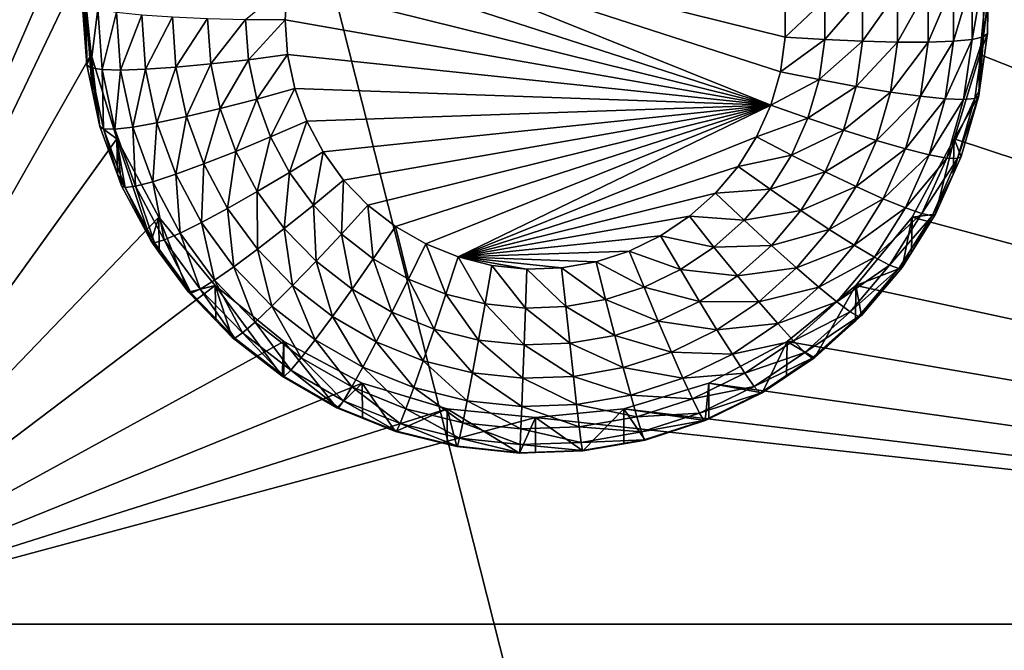
# Model space of a CAD drawing. Extents: x -28 to 28, y -227 to 30.
# Drawn here: x 8 to 12, y -198 to -196 of the extents above; entities that cross this region are included whole.
import ezdxf

# ---------------------------------------------------------------- set-up
doc = ezdxf.new("R2010")
doc.units = 0
doc.layers.add('L1', color=7, linetype='CONTINUOUS')
doc.layers.add('L3', color=7, linetype='CONTINUOUS')

msp = doc.modelspace()

# ---------------------------------------------------------------- linework, layer by layer
at = {"layer": 'L1', "color": 7}
for points in [[(17.45052, -89.59975, 331.3269), (-17.45052, -89.59975, 331.3269), (17.16824, -226.3816, 341.9844)], [(17.16824, -226.3816, 341.9844), (-17.45052, -89.59975, 331.3269), (-17.16824, -226.3816, 341.9844)], [(17.73879, -90.57198, 318.849), (-17.4299, -223.8664, 330.5107), (-17.73879, -90.57198, 318.849)], [(17.4299, -223.8664, 330.5107), (-17.4299, -223.8664, 330.5107), (17.73879, -90.57198, 318.849)]]:
    msp.add_3dface(points, dxfattribs=at)
at = {"layer": 'L3', "color": 250}
for points in [[(-16.15, -176.477, 327.8604), (-12.25, -222.2024, 331.8608), (12.25, -172.5919, 327.5205)], [(-12.25, -222.2024, 331.8608), (12.25, -222.2024, 331.8608), (12.25, -172.5919, 327.5205)], [(7.5, -193.2442, 327.8216), (8.553342, -195.0994, 327.9839), (7.5, -197.5279, 328.1963)], [(16.15, -197.5279, 328.1963), (11.475, -195.386, 328.009), (16.15, -193.2442, 327.8216)], [(7.5, -197.5279, 328.1963), (8.553342, -195.0994, 327.9839), (8.525, -195.386, 328.009)], [(10.76585, -195.838, 326.0409), (9.216572, -195.3366, 325.997), (9.25546, -195.2301, 325.9877)], [(10.79719, -195.7292, 326.0314), (10.76585, -195.838, 326.0409), (9.25546, -195.2301, 325.9877)], [(9.25546, -195.2301, 325.9877), (10.81301, -195.5037, 326.0116), (10.81301, -195.617, 326.0216)], [(9.25546, -195.2301, 325.9877), (10.81301, -195.617, 326.0216), (10.79719, -195.7292, 326.0314)], [(10.76585, -195.838, 326.0409), (9.192931, -195.4474, 326.0067), (9.216572, -195.3366, 325.997)], [(7.5, -197.5279, 328.1963), (8.525, -195.386, 328.009), (8.553342, -195.6727, 328.034)], [(8.525, -195.386, 328.009), (8.525, -195.5028, 326.6741), (8.539354, -195.7073, 326.692)], [(8.525, -195.386, 328.009), (8.539354, -195.7073, 326.692), (8.553342, -195.6727, 328.034)], [(11.44666, -195.6727, 328.034), (11.475, -195.386, 328.009), (16.15, -197.5279, 328.1963)], [(11.44666, -195.6727, 328.034), (11.47141, -195.6053, 326.683), (11.475, -195.386, 328.009)], [(11.475, -195.386, 328.009), (11.47141, -195.6053, 326.683), (11.47141, -195.5028, 326.6741)], [(11.42129, -195.6238, 326.4311), (11.36045, -195.6296, 326.3171), (11.42129, -195.4258, 326.4138)], [(11.42129, -195.4258, 326.4138), (11.36045, -195.6296, 326.3171), (11.36045, -195.44, 326.3005)], [(11.45876, -195.6157, 326.5547), (11.42129, -195.6238, 326.4311), (11.45876, -195.4124, 326.5369)], [(11.45876, -195.4124, 326.5369), (11.42129, -195.6238, 326.4311), (11.42129, -195.4258, 326.4138)], [(11.45876, -195.4124, 326.5369), (11.47141, -195.5028, 326.6741), (11.45876, -195.6157, 326.5547)], [(9.05624, -195.5592, 326.0292), (9.192931, -195.4474, 326.0067), (9.185, -195.5604, 326.0166)], [(9.185, -195.5604, 326.0166), (9.192931, -195.4474, 326.0067), (10.76585, -195.838, 326.0409)], [(11.1788, -195.6328, 326.1346), (11.06497, -195.6302, 326.0731), (11.1788, -195.4685, 326.1202)], [(11.1788, -195.4685, 326.1202), (11.06497, -195.6302, 326.0731), (11.06497, -195.4818, 326.0601)], [(11.27857, -195.6326, 326.217), (11.1788, -195.6328, 326.1346), (11.27857, -195.4544, 326.2014)], [(11.27857, -195.4544, 326.2014), (11.1788, -195.6328, 326.1346), (11.1788, -195.4685, 326.1202)], [(11.36045, -195.6296, 326.3171), (11.27857, -195.6326, 326.217), (11.36045, -195.44, 326.3005)], [(11.36045, -195.44, 326.3005), (11.27857, -195.6326, 326.217), (11.27857, -195.4544, 326.2014)], [(10.94146, -195.6248, 326.035), (10.81301, -195.617, 326.0216), (10.94146, -195.4937, 326.0235)], [(10.94146, -195.4937, 326.0235), (10.81301, -195.617, 326.0216), (10.81301, -195.5037, 326.0116)], [(11.06497, -195.6302, 326.0731), (10.94146, -195.6248, 326.035), (11.06497, -195.4818, 326.0601)], [(11.06497, -195.4818, 326.0601), (10.94146, -195.6248, 326.035), (10.94146, -195.4937, 326.0235)], [(8.537682, -195.5141, 326.5458), (8.539354, -195.7073, 326.692), (8.525, -195.5028, 326.6741)], [(8.551913, -195.7168, 326.5635), (8.539354, -195.7073, 326.692), (8.537682, -195.5141, 326.5458)], [(8.537682, -195.5141, 326.5458), (8.575239, -195.5248, 326.4225), (8.551913, -195.7168, 326.5635)], [(8.551913, -195.7168, 326.5635), (8.575239, -195.5248, 326.4225), (8.589105, -195.7224, 326.4397)], [(8.575239, -195.5248, 326.4225), (8.63623, -195.5348, 326.3088), (8.589105, -195.7224, 326.4397)], [(11.47141, -195.5028, 326.6741), (11.47141, -195.6053, 326.683), (11.45876, -195.6157, 326.5547)], [(8.589105, -195.7224, 326.4397), (8.63623, -195.5348, 326.3088), (8.649502, -195.7239, 326.3253)], [(8.63623, -195.5348, 326.3088), (8.71831, -195.5435, 326.2092), (8.649502, -195.7239, 326.3253)], [(8.649502, -195.7239, 326.3253), (8.71831, -195.5435, 326.2092), (8.730783, -195.7212, 326.2247)], [(8.71831, -195.5435, 326.2092), (8.818324, -195.5507, 326.1274), (8.730783, -195.7212, 326.2247)], [(8.730783, -195.7212, 326.2247), (8.818324, -195.5507, 326.1274), (8.829824, -195.7145, 326.1417)], [(8.818324, -195.5507, 326.1274), (8.932429, -195.556, 326.0666), (8.829824, -195.7145, 326.1417)], [(8.829824, -195.7145, 326.1417), (8.932429, -195.556, 326.0666), (8.942818, -195.704, 326.0796)], [(8.932429, -195.556, 326.0666), (9.05624, -195.5592, 326.0292), (8.942818, -195.704, 326.0796)], [(8.942818, -195.704, 326.0796), (9.05624, -195.5592, 326.0292), (9.065425, -195.6901, 326.0407)], [(9.05624, -195.5592, 326.0292), (9.185, -195.5604, 326.0166), (9.065425, -195.6901, 326.0407)], [(9.065425, -195.6901, 326.0407), (9.185, -195.5604, 326.0166), (9.192931, -195.6733, 326.0265)], [(10.76585, -195.838, 326.0409), (9.192931, -195.6733, 326.0265), (9.185, -195.5604, 326.0166)], [(10.94146, -195.6248, 326.035), (10.79719, -195.7292, 326.0314), (10.81301, -195.617, 326.0216)], [(10.92314, -195.7547, 326.0463), (10.79719, -195.7292, 326.0314), (10.94146, -195.6248, 326.035)], [(11.06497, -195.6302, 326.0731), (10.92314, -195.7547, 326.0463), (10.94146, -195.6248, 326.035)], [(11.39363, -195.8199, 326.4483), (11.33397, -195.8172, 326.3335), (11.42129, -195.6238, 326.4311)], [(11.42129, -195.6238, 326.4311), (11.33397, -195.8172, 326.3335), (11.36045, -195.6296, 326.3171)], [(11.43036, -195.8169, 326.5723), (11.39363, -195.8199, 326.4483), (11.45876, -195.6157, 326.5547)], [(11.45876, -195.6157, 326.5547), (11.39363, -195.8199, 326.4483), (11.42129, -195.6238, 326.4311)], [(11.45876, -195.6157, 326.5547), (11.44545, -195.7893, 326.6991), (11.43036, -195.8169, 326.5723)], [(11.44666, -195.6727, 328.034), (11.44545, -195.7893, 326.6991), (11.47141, -195.6053, 326.683)], [(11.45876, -195.6157, 326.5547), (11.47141, -195.6053, 326.683), (11.44545, -195.7893, 326.6991)], [(11.04424, -195.7771, 326.086), (10.92314, -195.7547, 326.0463), (11.06497, -195.6302, 326.0731)], [(11.1788, -195.6328, 326.1346), (11.04424, -195.7771, 326.086), (11.06497, -195.6302, 326.0731)], [(11.15585, -195.7954, 326.1488), (11.04424, -195.7771, 326.086), (11.1788, -195.6328, 326.1346)], [(11.25368, -195.809, 326.2324), (11.15585, -195.7954, 326.1488), (11.27857, -195.6326, 326.217)], [(11.27857, -195.6326, 326.217), (11.15585, -195.7954, 326.1488), (11.1788, -195.6328, 326.1346)], [(11.33397, -195.8172, 326.3335), (11.25368, -195.809, 326.2324), (11.36045, -195.6296, 326.3171)], [(11.36045, -195.6296, 326.3171), (11.25368, -195.809, 326.2324), (11.27857, -195.6326, 326.217)], [(8.553342, -195.6727, 328.034), (8.637277, -195.9483, 328.0582), (7.5, -197.5279, 328.1963)], [(8.553342, -195.6727, 328.034), (8.539354, -195.7073, 326.692), (8.556733, -195.7888, 326.6991)], [(8.553342, -195.6727, 328.034), (8.582139, -195.9078, 326.7095), (8.637277, -195.9483, 328.0582)], [(8.553342, -195.6727, 328.034), (8.556733, -195.7888, 326.6991), (8.582139, -195.9078, 326.7095)], [(8.942818, -195.704, 326.0796), (9.065425, -195.6901, 326.0407), (8.973785, -195.8491, 326.0923)], [(8.973785, -195.8491, 326.0923), (9.065425, -195.6901, 326.0407), (9.0928, -195.8184, 326.0519)], [(9.065425, -195.6901, 326.0407), (9.192931, -195.6733, 326.0265), (9.0928, -195.8184, 326.0519)], [(9.0928, -195.8184, 326.0519), (9.192931, -195.6733, 326.0265), (9.216572, -195.7841, 326.0362)], [(9.216572, -195.7841, 326.0362), (9.192931, -195.6733, 326.0265), (10.76585, -195.838, 326.0409)], [(16.15, -197.5279, 328.1963), (11.36272, -195.9483, 328.0582), (11.44666, -195.6727, 328.034)], [(11.36272, -195.9483, 328.0582), (11.44277, -195.8083, 326.7008), (11.44666, -195.6727, 328.034)], [(11.44666, -195.6727, 328.034), (11.44277, -195.8083, 326.7008), (11.44545, -195.7893, 326.6991)], [(8.551913, -195.7168, 326.5635), (8.556733, -195.7888, 326.6991), (8.539354, -195.7073, 326.692)], [(8.594329, -195.9156, 326.5809), (8.582139, -195.9078, 326.7095), (8.551913, -195.7168, 326.5635)], [(8.582139, -195.9078, 326.7095), (8.556733, -195.7888, 326.6991), (8.551913, -195.7168, 326.5635)], [(8.551913, -195.7168, 326.5635), (8.589105, -195.7224, 326.4397), (8.594329, -195.9156, 326.5809)], [(8.594329, -195.9156, 326.5809), (8.589105, -195.7224, 326.4397), (8.630432, -195.9161, 326.4567)], [(8.589105, -195.7224, 326.4397), (8.649502, -195.7239, 326.3253), (8.630432, -195.9161, 326.4567)], [(8.630432, -195.9161, 326.4567), (8.649502, -195.7239, 326.3253), (8.68906, -195.9093, 326.3416)], [(8.649502, -195.7239, 326.3253), (8.730783, -195.7212, 326.2247), (8.68906, -195.9093, 326.3416)], [(8.68906, -195.9093, 326.3416), (8.730783, -195.7212, 326.2247), (8.76796, -195.8954, 326.2399)], [(8.730783, -195.7212, 326.2247), (8.829824, -195.7145, 326.1417), (8.76796, -195.8954, 326.2399)], [(8.76796, -195.8954, 326.2399), (8.829824, -195.7145, 326.1417), (8.8641, -195.8751, 326.1558)], [(8.829824, -195.7145, 326.1417), (8.942818, -195.704, 326.0796), (8.8641, -195.8751, 326.1558)], [(8.8641, -195.8751, 326.1558), (8.942818, -195.704, 326.0796), (8.973785, -195.8491, 326.0923)], [(10.92314, -195.7547, 326.0463), (10.76585, -195.838, 326.0409), (10.79719, -195.7292, 326.0314)], [(10.88684, -195.8808, 326.0573), (10.76585, -195.838, 326.0409), (10.92314, -195.7547, 326.0463)], [(11.04424, -195.7771, 326.086), (10.88684, -195.8808, 326.0573), (10.92314, -195.7547, 326.0463)], [(9.0928, -195.8184, 326.0519), (9.216572, -195.7841, 326.0362), (9.137833, -195.9416, 326.0627)], [(9.137833, -195.9416, 326.0627), (9.216572, -195.7841, 326.0362), (9.25546, -195.8906, 326.0455)], [(10.76585, -195.838, 326.0409), (9.25546, -195.8906, 326.0455), (9.216572, -195.7841, 326.0362)], [(11.00319, -195.9197, 326.0985), (10.88684, -195.8808, 326.0573), (11.04424, -195.7771, 326.086)], [(11.15585, -195.7954, 326.1488), (11.00319, -195.9197, 326.0985), (11.04424, -195.7771, 326.086)], [(8.973785, -195.8491, 326.0923), (9.0928, -195.8184, 326.0519), (9.024725, -195.9885, 326.1045)], [(9.024725, -195.9885, 326.1045), (9.0928, -195.8184, 326.0519), (9.137833, -195.9416, 326.0627)], [(11.11041, -195.9533, 326.1626), (11.00319, -195.9197, 326.0985), (11.15585, -195.7954, 326.1488)], [(11.25368, -195.809, 326.2324), (11.11041, -195.9533, 326.1626), (11.15585, -195.7954, 326.1488)], [(11.2044, -195.9802, 326.2474), (11.11041, -195.9533, 326.1626), (11.25368, -195.809, 326.2324)], [(11.33397, -195.8172, 326.3335), (11.2044, -195.9802, 326.2474), (11.25368, -195.809, 326.2324)], [(11.28152, -195.9994, 326.3494), (11.2044, -195.9802, 326.2474), (11.33397, -195.8172, 326.3335)], [(11.39363, -195.8199, 326.4483), (11.28152, -195.9994, 326.3494), (11.33397, -195.8172, 326.3335)], [(11.33884, -196.0103, 326.4649), (11.28152, -195.9994, 326.3494), (11.39363, -195.8199, 326.4483)], [(11.37413, -196.0123, 326.5894), (11.33884, -196.0103, 326.4649), (11.43036, -195.8169, 326.5723)], [(11.43036, -195.8169, 326.5723), (11.33884, -196.0103, 326.4649), (11.39363, -195.8199, 326.4483)], [(11.36272, -195.9483, 328.0582), (11.38605, -196.0054, 326.718), (11.44277, -195.8083, 326.7008)], [(11.43036, -195.8169, 326.5723), (11.44277, -195.8083, 326.7008), (11.37413, -196.0123, 326.5894)], [(11.44277, -195.8083, 326.7008), (11.38605, -196.0054, 326.718), (11.37413, -196.0123, 326.5894)], [(11.43036, -195.8169, 326.5723), (11.44545, -195.7893, 326.6991), (11.44277, -195.8083, 326.7008)], [(8.8641, -195.8751, 326.1558), (8.973785, -195.8491, 326.0923), (8.920485, -196.0295, 326.1693)], [(8.920485, -196.0295, 326.1693), (8.973785, -195.8491, 326.0923), (9.024725, -195.9885, 326.1045)], [(10.76585, -195.838, 326.0409), (9.308841, -195.9906, 326.0542), (9.25546, -195.8906, 326.0455)], [(9.375674, -196.0822, 326.0622), (9.308841, -195.9906, 326.0542), (10.76585, -195.838, 326.0409)], [(10.76585, -195.838, 326.0409), (9.454658, -196.1637, 326.0694), (9.375674, -196.0822, 326.0622)], [(10.76585, -195.838, 326.0409), (9.544258, -196.2334, 326.0755), (9.454658, -196.1637, 326.0694)], [(10.76585, -195.838, 326.0409), (9.642728, -196.2901, 326.0804), (9.544258, -196.2334, 326.0755)], [(9.748152, -196.3325, 326.0841), (9.642728, -196.2901, 326.0804), (10.76585, -195.838, 326.0409)], [(9.748152, -196.3325, 326.0841), (10.76585, -195.838, 326.0409), (10.7196, -195.9415, 326.0499)], [(10.88684, -195.8808, 326.0573), (10.7196, -195.9415, 326.0499), (10.76585, -195.838, 326.0409)], [(8.76796, -195.8954, 326.2399), (8.8641, -195.8751, 326.1558), (8.829118, -196.0628, 326.2546)], [(8.829118, -196.0628, 326.2546), (8.8641, -195.8751, 326.1558), (8.920485, -196.0295, 326.1693)], [(10.83329, -196.0006, 326.0678), (10.7196, -195.9415, 326.0499), (10.88684, -195.8808, 326.0573)], [(11.00319, -195.9197, 326.0985), (10.83329, -196.0006, 326.0678), (10.88684, -195.8808, 326.0573)], [(8.637277, -195.9483, 328.0582), (8.582139, -195.9078, 326.7095), (8.639335, -196.0644, 326.7232)], [(8.594329, -195.9156, 326.5809), (8.639335, -196.0644, 326.7232), (8.582139, -195.9078, 326.7095)], [(8.664106, -196.1066, 326.5976), (8.639335, -196.0644, 326.7232), (8.594329, -195.9156, 326.5809)], [(8.594329, -195.9156, 326.5809), (8.630432, -195.9161, 326.4567), (8.664106, -196.1066, 326.5976)], [(8.630432, -195.9161, 326.4567), (8.68906, -195.9093, 326.3416), (8.698417, -196.1021, 326.473)], [(8.664106, -196.1066, 326.5976), (8.630432, -195.9161, 326.4567), (8.698417, -196.1021, 326.473)], [(8.68906, -195.9093, 326.3416), (8.76796, -195.8954, 326.2399), (8.754134, -196.0874, 326.3571)], [(8.698417, -196.1021, 326.473), (8.68906, -195.9093, 326.3416), (8.754134, -196.0874, 326.3571)], [(8.754134, -196.0874, 326.3571), (8.76796, -195.8954, 326.2399), (8.829118, -196.0628, 326.2546)], [(9.137833, -195.9416, 326.0627), (9.25546, -195.8906, 326.0455), (9.199646, -196.0575, 326.0728)], [(9.199646, -196.0575, 326.0728), (9.25546, -195.8906, 326.0455), (9.308841, -195.9906, 326.0542)], [(7.5, -197.5279, 328.1963), (8.637277, -195.9483, 328.0582), (8.773582, -196.2024, 328.0804)], [(8.749129, -196.2815, 326.7422), (8.773582, -196.2024, 328.0804), (8.637277, -195.9483, 328.0582)], [(8.749129, -196.2815, 326.7422), (8.637277, -195.9483, 328.0582), (8.65252, -196.1005, 326.7264)], [(8.637277, -195.9483, 328.0582), (8.639335, -196.0644, 326.7232), (8.65252, -196.1005, 326.7264)], [(9.024725, -195.9885, 326.1045), (9.137833, -195.9416, 326.0627), (9.094648, -196.1195, 326.1159)], [(9.094648, -196.1195, 326.1159), (9.137833, -195.9416, 326.0627), (9.199646, -196.0575, 326.0728)], [(10.7196, -195.9415, 326.0499), (10.65935, -196.0376, 326.0583), (9.748152, -196.3325, 326.0841)], [(10.83329, -196.0006, 326.0678), (10.65935, -196.0376, 326.0583), (10.7196, -195.9415, 326.0499)], [(10.94261, -196.0553, 326.1103), (10.83329, -196.0006, 326.0678), (11.00319, -195.9197, 326.0985)], [(11.11041, -195.9533, 326.1626), (10.94261, -196.0553, 326.1103), (11.00319, -195.9197, 326.0985)], [(16.15, -197.5279, 328.1963), (11.22642, -196.2024, 328.0804), (11.36272, -195.9483, 328.0582)], [(11.30235, -196.1927, 326.7344), (11.36272, -195.9483, 328.0582), (11.22642, -196.2024, 328.0804)], [(11.3599, -196.0639, 326.7232), (11.36272, -195.9483, 328.0582), (11.30235, -196.1927, 326.7344)], [(11.3599, -196.0639, 326.7232), (11.38605, -196.0054, 326.718), (11.36272, -195.9483, 328.0582)], [(11.04336, -196.1033, 326.1757), (10.94261, -196.0553, 326.1103), (11.11041, -195.9533, 326.1626)], [(11.2044, -195.9802, 326.2474), (11.04336, -196.1033, 326.1757), (11.11041, -195.9533, 326.1626)], [(11.13167, -196.1429, 326.2616), (11.04336, -196.1033, 326.1757), (11.2044, -195.9802, 326.2474)], [(11.28152, -195.9994, 326.3494), (11.13167, -196.1429, 326.2616), (11.2044, -195.9802, 326.2474)], [(8.920485, -196.0295, 326.1693), (9.024725, -195.9885, 326.1045), (8.997882, -196.1745, 326.182)], [(8.997882, -196.1745, 326.182), (9.024725, -195.9885, 326.1045), (9.094648, -196.1195, 326.1159)], [(9.199646, -196.0575, 326.0728), (9.308841, -195.9906, 326.0542), (9.277038, -196.1636, 326.0821)], [(9.277038, -196.1636, 326.0821), (9.308841, -195.9906, 326.0542), (9.375674, -196.0822, 326.0622)], [(10.76352, -196.1119, 326.0776), (10.65935, -196.0376, 326.0583), (10.83329, -196.0006, 326.0678)], [(10.94261, -196.0553, 326.1103), (10.76352, -196.1119, 326.0776), (10.83329, -196.0006, 326.0678)], [(11.20414, -196.1726, 326.3646), (11.13167, -196.1429, 326.2616), (11.28152, -195.9994, 326.3494)], [(11.33884, -196.0103, 326.4649), (11.20414, -196.1726, 326.3646), (11.28152, -195.9994, 326.3494)], [(11.25799, -196.1912, 326.4808), (11.20414, -196.1726, 326.3646), (11.33884, -196.0103, 326.4649)], [(11.37413, -196.0123, 326.5894), (11.25799, -196.1912, 326.4808), (11.33884, -196.0103, 326.4649)], [(11.29115, -196.198, 326.6056), (11.25799, -196.1912, 326.4808), (11.37413, -196.0123, 326.5894)], [(11.37413, -196.0123, 326.5894), (11.3599, -196.0639, 326.7232), (11.29115, -196.198, 326.6056)], [(11.37413, -196.0123, 326.5894), (11.38605, -196.0054, 326.718), (11.3599, -196.0639, 326.7232)], [(8.829118, -196.0628, 326.2546), (8.920485, -196.0295, 326.1693), (8.913064, -196.2201, 326.2683)], [(8.913064, -196.2201, 326.2683), (8.920485, -196.0295, 326.1693), (8.997882, -196.1745, 326.182)], [(9.748152, -196.3325, 326.0841), (10.65935, -196.0376, 326.0583), (10.58626, -196.1243, 326.0659)], [(10.76352, -196.1119, 326.0776), (10.58626, -196.1243, 326.0659), (10.65935, -196.0376, 326.0583)], [(8.664106, -196.1066, 326.5976), (8.65252, -196.1005, 326.7264), (8.639335, -196.0644, 326.7232)], [(8.754134, -196.0874, 326.3571), (8.829118, -196.0628, 326.2546), (8.843457, -196.2547, 326.3718)], [(8.843457, -196.2547, 326.3718), (8.829118, -196.0628, 326.2546), (8.913064, -196.2201, 326.2683)], [(9.094648, -196.1195, 326.1159), (9.199646, -196.0575, 326.0728), (9.182193, -196.2396, 326.1265)], [(9.182193, -196.2396, 326.1265), (9.199646, -196.0575, 326.0728), (9.277038, -196.1636, 326.0821)], [(10.86368, -196.1811, 326.1213), (10.76352, -196.1119, 326.0776), (10.94261, -196.0553, 326.1103)], [(11.04336, -196.1033, 326.1757), (10.86368, -196.1811, 326.1213), (10.94261, -196.0553, 326.1103)], [(11.3599, -196.0639, 326.7232), (11.30235, -196.1927, 326.7344), (11.29115, -196.198, 326.6056)], [(8.749129, -196.2815, 326.7422), (8.65252, -196.1005, 326.7264), (8.664106, -196.1066, 326.5976)], [(8.664106, -196.1066, 326.5976), (8.698417, -196.1021, 326.473), (8.759884, -196.286, 326.6133)], [(8.759884, -196.286, 326.6133), (8.749129, -196.2815, 326.7422), (8.664106, -196.1066, 326.5976)], [(8.698417, -196.1021, 326.473), (8.754134, -196.0874, 326.3571), (8.791734, -196.277, 326.4883)], [(8.759884, -196.286, 326.6133), (8.698417, -196.1021, 326.473), (8.791734, -196.277, 326.4883)], [(8.791734, -196.277, 326.4883), (8.754134, -196.0874, 326.3571), (8.843457, -196.2547, 326.3718)], [(9.277038, -196.1636, 326.0821), (9.375674, -196.0822, 326.0622), (9.368502, -196.2579, 326.0903)], [(9.368502, -196.2579, 326.0903), (9.375674, -196.0822, 326.0622), (9.454658, -196.1637, 326.0694)], [(10.956, -196.2426, 326.1879), (10.86368, -196.1811, 326.1213), (11.04336, -196.1033, 326.1757)], [(11.13167, -196.1429, 326.2616), (10.956, -196.2426, 326.1879), (11.04336, -196.1033, 326.1757)], [(8.997882, -196.1745, 326.182), (9.094648, -196.1195, 326.1159), (9.094783, -196.3073, 326.1936)], [(9.094783, -196.3073, 326.1936), (9.094648, -196.1195, 326.1159), (9.182193, -196.2396, 326.1265)], [(9.748152, -196.3325, 326.0841), (10.58626, -196.1243, 326.0659), (10.50176, -196.2001, 326.0726)], [(10.67888, -196.2123, 326.0864), (10.50176, -196.2001, 326.0726), (10.58626, -196.1243, 326.0659)], [(10.67888, -196.2123, 326.0864), (10.58626, -196.1243, 326.0659), (10.76352, -196.1119, 326.0776)], [(10.86368, -196.1811, 326.1213), (10.67888, -196.2123, 326.0864), (10.76352, -196.1119, 326.0776)], [(9.182193, -196.2396, 326.1265), (9.277038, -196.1636, 326.0821), (9.285656, -196.3463, 326.1358)], [(9.285656, -196.3463, 326.1358), (9.277038, -196.1636, 326.0821), (9.368502, -196.2579, 326.0903)], [(9.368502, -196.2579, 326.0903), (9.454658, -196.1637, 326.0694), (9.472257, -196.3387, 326.0974)], [(9.472257, -196.3387, 326.0974), (9.454658, -196.1637, 326.0694), (9.544258, -196.2334, 326.0755)], [(11.03691, -196.294, 326.2748), (10.956, -196.2426, 326.1879), (11.13167, -196.1429, 326.2616)], [(11.20414, -196.1726, 326.3646), (11.03691, -196.294, 326.2748), (11.13167, -196.1429, 326.2616)], [(11.10331, -196.3333, 326.3786), (11.03691, -196.294, 326.2748), (11.20414, -196.1726, 326.3646)], [(11.25799, -196.1912, 326.4808), (11.10331, -196.3333, 326.3786), (11.20414, -196.1726, 326.3646)], [(8.773582, -196.2024, 328.0804), (8.957017, -196.4251, 328.0999), (7.5, -197.5279, 328.1963)], [(8.775569, -196.3177, 326.7454), (8.773582, -196.2024, 328.0804), (8.749129, -196.2815, 326.7422)], [(8.870085, -196.4473, 326.7567), (8.957017, -196.4251, 328.0999), (8.773582, -196.2024, 328.0804)], [(8.870085, -196.4473, 326.7567), (8.773582, -196.2024, 328.0804), (8.775569, -196.3177, 326.7454)], [(8.913064, -196.2201, 326.2683), (8.997882, -196.1745, 326.182), (9.018168, -196.3642, 326.281)], [(9.018168, -196.3642, 326.281), (8.997882, -196.1745, 326.182), (9.094783, -196.3073, 326.1936)], [(10.50176, -196.2001, 326.0726), (10.4075, -196.2635, 326.0781), (9.748152, -196.3325, 326.0841)], [(10.58104, -196.3001, 326.094), (10.4075, -196.2635, 326.0781), (10.50176, -196.2001, 326.0726)], [(10.58104, -196.3001, 326.094), (10.50176, -196.2001, 326.0726), (10.67888, -196.2123, 326.0864)], [(10.76795, -196.2947, 326.1313), (10.67888, -196.2123, 326.0864), (10.86368, -196.1811, 326.1213)], [(10.956, -196.2426, 326.1879), (10.76795, -196.2947, 326.1313), (10.86368, -196.1811, 326.1213)], [(11.04298, -196.4251, 328.0999), (11.22642, -196.2024, 328.0804), (16.15, -197.5279, 328.1963)], [(11.1933, -196.3665, 326.7496), (11.22642, -196.2024, 328.0804), (11.04298, -196.4251, 328.0999)], [(11.15266, -196.3591, 326.4954), (11.10331, -196.3333, 326.3786), (11.25799, -196.1912, 326.4808)], [(11.29115, -196.198, 326.6056), (11.15266, -196.3591, 326.4954), (11.25799, -196.1912, 326.4808)], [(11.18304, -196.3703, 326.6207), (11.15266, -196.3591, 326.4954), (11.29115, -196.198, 326.6056)], [(11.29115, -196.198, 326.6056), (11.22395, -196.3176, 326.7454), (11.18304, -196.3703, 326.6207)], [(11.22395, -196.3176, 326.7454), (11.22642, -196.2024, 328.0804), (11.1933, -196.3665, 326.7496)], [(11.30235, -196.1927, 326.7344), (11.22642, -196.2024, 328.0804), (11.22395, -196.3176, 326.7454)], [(11.29115, -196.198, 326.6056), (11.30235, -196.1927, 326.7344), (11.22395, -196.3176, 326.7454)], [(8.843457, -196.2547, 326.3718), (8.913064, -196.2201, 326.2683), (8.955291, -196.4081, 326.3852)], [(8.955291, -196.4081, 326.3852), (8.913064, -196.2201, 326.2683), (9.018168, -196.3642, 326.281)], [(9.472257, -196.3387, 326.0974), (9.544258, -196.2334, 326.0755), (9.586283, -196.4043, 326.1032)], [(9.586283, -196.4043, 326.1032), (9.544258, -196.2334, 326.0755), (9.642728, -196.2901, 326.0804)], [(10.76795, -196.2947, 326.1313), (10.58104, -196.3001, 326.094), (10.67888, -196.2123, 326.0864)], [(8.791734, -196.277, 326.4883), (8.843457, -196.2547, 326.3718), (8.90857, -196.4372, 326.5023)], [(8.90857, -196.4372, 326.5023), (8.843457, -196.2547, 326.3718), (8.955291, -196.4081, 326.3852)], [(9.094783, -196.3073, 326.1936), (9.182193, -196.2396, 326.1265), (9.209304, -196.4255, 326.2039)], [(9.209304, -196.4255, 326.2039), (9.182193, -196.2396, 326.1265), (9.285656, -196.3463, 326.1358)], [(9.285656, -196.3463, 326.1358), (9.368502, -196.2579, 326.0903), (9.403022, -196.4377, 326.1438)], [(9.403022, -196.4377, 326.1438), (9.368502, -196.2579, 326.0903), (9.472257, -196.3387, 326.0974)], [(9.748152, -196.3325, 326.0841), (10.4075, -196.2635, 326.0781), (10.3053, -196.3131, 326.0824)], [(10.47188, -196.3734, 326.1004), (10.3053, -196.3131, 326.0824), (10.4075, -196.2635, 326.0781)], [(10.47188, -196.3734, 326.1004), (10.4075, -196.2635, 326.0781), (10.58104, -196.3001, 326.094)], [(10.85003, -196.3684, 326.1989), (10.76795, -196.2947, 326.1313), (10.956, -196.2426, 326.1879)], [(11.03691, -196.294, 326.2748), (10.85003, -196.3684, 326.1989), (10.956, -196.2426, 326.1879)], [(8.759884, -196.286, 326.6133), (8.775569, -196.3177, 326.7454), (8.749129, -196.2815, 326.7422)], [(8.759884, -196.286, 326.6133), (8.791734, -196.277, 326.4883), (8.879799, -196.4504, 326.6277)], [(8.879799, -196.4504, 326.6277), (8.775569, -196.3177, 326.7454), (8.759884, -196.286, 326.6133)], [(8.879799, -196.4504, 326.6277), (8.791734, -196.277, 326.4883), (8.90857, -196.4372, 326.5023)], [(9.586283, -196.4043, 326.1032), (9.642728, -196.2901, 326.0804), (9.708363, -196.4534, 326.1074)], [(9.708363, -196.4534, 326.1074), (9.642728, -196.2901, 326.0804), (9.748152, -196.3325, 326.0841)], [(10.65726, -196.394, 326.14), (10.47188, -196.3734, 326.1004), (10.58104, -196.3001, 326.094)], [(10.65726, -196.394, 326.14), (10.58104, -196.3001, 326.094), (10.76795, -196.2947, 326.1313)], [(10.85003, -196.3684, 326.1989), (10.65726, -196.394, 326.14), (10.76795, -196.2947, 326.1313)], [(10.92197, -196.4304, 326.2868), (10.85003, -196.3684, 326.1989), (11.03691, -196.294, 326.2748)], [(11.10331, -196.3333, 326.3786), (10.92197, -196.4304, 326.2868), (11.03691, -196.294, 326.2748)], [(8.879799, -196.4504, 326.6277), (8.870085, -196.4473, 326.7567), (8.775569, -196.3177, 326.7454)], [(9.018168, -196.3642, 326.281), (9.094783, -196.3073, 326.1936), (9.142382, -196.4924, 326.2922)], [(9.142382, -196.4924, 326.2922), (9.094783, -196.3073, 326.1936), (9.209304, -196.4255, 326.2039)], [(9.708363, -196.4534, 326.1074), (9.748152, -196.3325, 326.0841), (9.836118, -196.4851, 326.1102)], [(9.748152, -196.3325, 326.0841), (10.3053, -196.3131, 326.0824), (10.19717, -196.3481, 326.0855)], [(9.836118, -196.4851, 326.1102), (9.748152, -196.3325, 326.0841), (9.858477, -196.3599, 326.0866)], [(10.19717, -196.3481, 326.0855), (10.08519, -196.3678, 326.0872), (9.748152, -196.3325, 326.0841)], [(9.748152, -196.3325, 326.0841), (10.08519, -196.3678, 326.0872), (9.971557, -196.3717, 326.0876)], [(9.748152, -196.3325, 326.0841), (9.971557, -196.3717, 326.0876), (9.858477, -196.3599, 326.0866)], [(10.35354, -196.431, 326.1055), (10.19717, -196.3481, 326.0855), (10.3053, -196.3131, 326.0824)], [(10.35354, -196.431, 326.1055), (10.3053, -196.3131, 326.0824), (10.47188, -196.3734, 326.1004)], [(10.98101, -196.4785, 326.3914), (10.92197, -196.4304, 326.2868), (11.10331, -196.3333, 326.3786)], [(11.15266, -196.3591, 326.4954), (10.98101, -196.4785, 326.3914), (11.10331, -196.3333, 326.3786)], [(11.18304, -196.3703, 326.6207), (11.22395, -196.3176, 326.7454), (11.1933, -196.3665, 326.7496)], [(8.955291, -196.4081, 326.3852), (9.018168, -196.3642, 326.281), (9.08746, -196.5444, 326.3971)], [(9.08746, -196.5444, 326.3971), (9.018168, -196.3642, 326.281), (9.142382, -196.4924, 326.2922)], [(9.209304, -196.4255, 326.2039), (9.285656, -196.3463, 326.1358), (9.339215, -196.5266, 326.2128)], [(9.339215, -196.5266, 326.2128), (9.285656, -196.3463, 326.1358), (9.403022, -196.4377, 326.1438)], [(9.403022, -196.4377, 326.1438), (9.472257, -196.3387, 326.0974), (9.532007, -196.5118, 326.1503)], [(9.532007, -196.5118, 326.1503), (9.472257, -196.3387, 326.0974), (9.586283, -196.4043, 326.1032)], [(9.836118, -196.4851, 326.1102), (9.858477, -196.3599, 326.0866), (9.967064, -196.4988, 326.1114)], [(9.967064, -196.4988, 326.1114), (9.858477, -196.3599, 326.0866), (9.971557, -196.3717, 326.0876)], [(10.22832, -196.4715, 326.109), (10.08519, -196.3678, 326.0872), (10.19717, -196.3481, 326.0855)], [(10.22832, -196.4715, 326.109), (10.19717, -196.3481, 326.0855), (10.35354, -196.431, 326.1055)], [(11.02489, -196.5108, 326.5087), (10.98101, -196.4785, 326.3914), (11.15266, -196.3591, 326.4954)], [(11.18304, -196.3703, 326.6207), (11.02489, -196.5108, 326.5087), (11.15266, -196.3591, 326.4954)], [(9.967064, -196.4988, 326.1114), (9.971557, -196.3717, 326.0876), (10.09865, -196.4943, 326.111)], [(10.09865, -196.4943, 326.111), (9.971557, -196.3717, 326.0876), (10.08519, -196.3678, 326.0872)], [(10.09865, -196.4943, 326.111), (10.08519, -196.3678, 326.0872), (10.22832, -196.4715, 326.109)], [(10.53379, -196.477, 326.1472), (10.35354, -196.431, 326.1055), (10.47188, -196.3734, 326.1004)], [(10.53379, -196.477, 326.1472), (10.47188, -196.3734, 326.1004), (10.65726, -196.394, 326.14)], [(10.72751, -196.4783, 326.2086), (10.53379, -196.477, 326.1472), (10.65726, -196.394, 326.14)], [(10.72751, -196.4783, 326.2086), (10.65726, -196.394, 326.14), (10.85003, -196.3684, 326.1989)], [(10.92197, -196.4304, 326.2868), (10.72751, -196.4783, 326.2086), (10.85003, -196.3684, 326.1989)], [(11.0519, -196.526, 326.6343), (11.02489, -196.5108, 326.5087), (11.18304, -196.3703, 326.6207)], [(11.1933, -196.3665, 326.7496), (11.04298, -196.4251, 328.0999), (11.06103, -196.5235, 326.7634)], [(11.18304, -196.3703, 326.6207), (11.1933, -196.3665, 326.7496), (11.0519, -196.526, 326.6343)], [(11.1933, -196.3665, 326.7496), (11.06103, -196.5235, 326.7634), (11.0519, -196.526, 326.6343)], [(7.5, -197.5279, 328.1963), (8.957017, -196.4251, 328.0999), (9.180534, -196.6078, 328.1159)], [(8.959441, -196.5395, 326.7648), (8.957017, -196.4251, 328.0999), (8.870085, -196.4473, 326.7567)], [(8.90857, -196.4372, 326.5023), (8.955291, -196.4081, 326.3852), (9.04665, -196.5796, 326.5148)], [(9.04665, -196.5796, 326.5148), (8.955291, -196.4081, 326.3852), (9.08746, -196.5444, 326.3971)], [(8.959441, -196.5395, 326.7648), (9.013033, -196.5948, 326.7696), (8.957017, -196.4251, 328.0999)], [(8.957017, -196.4251, 328.0999), (9.013033, -196.5948, 326.7696), (9.175191, -196.721, 326.7806)], [(8.957017, -196.4251, 328.0999), (9.175191, -196.721, 326.7806), (9.180534, -196.6078, 328.1159)], [(9.142382, -196.4924, 326.2922), (9.209304, -196.4255, 326.2039), (9.283287, -196.602, 326.3018)], [(9.283287, -196.602, 326.3018), (9.209304, -196.4255, 326.2039), (9.339215, -196.5266, 326.2128)], [(9.532007, -196.5118, 326.1503), (9.586283, -196.4043, 326.1032), (9.670102, -196.5674, 326.1551)], [(9.670102, -196.5674, 326.1551), (9.586283, -196.4043, 326.1032), (9.708363, -196.4534, 326.1074)], [(10.81947, -196.6078, 328.1159), (11.04298, -196.4251, 328.0999), (16.15, -197.5279, 328.1963)], [(10.81947, -196.6078, 328.1159), (10.9081, -196.6607, 326.7754), (11.04298, -196.4251, 328.0999)], [(11.04298, -196.4251, 328.0999), (10.9081, -196.6607, 326.7754), (11.04193, -196.5407, 326.7649)], [(11.04298, -196.4251, 328.0999), (11.04193, -196.5407, 326.7649), (11.06103, -196.5235, 326.7634)], [(8.959441, -196.5395, 326.7648), (8.870085, -196.4473, 326.7567), (8.879799, -196.4504, 326.6277)], [(8.879799, -196.4504, 326.6277), (8.90857, -196.4372, 326.5023), (9.021518, -196.5966, 326.6405)], [(9.021518, -196.5966, 326.6405), (8.959441, -196.5395, 326.7648), (8.879799, -196.4504, 326.6277)], [(9.021518, -196.5966, 326.6405), (8.90857, -196.4372, 326.5023), (9.04665, -196.5796, 326.5148)], [(9.339215, -196.5266, 326.2128), (9.403022, -196.4377, 326.1438), (9.481987, -196.6087, 326.2199)], [(9.481987, -196.6087, 326.2199), (9.403022, -196.4377, 326.1438), (9.532007, -196.5118, 326.1503)], [(9.670102, -196.5674, 326.1551), (9.708363, -196.4534, 326.1074), (9.814618, -196.6033, 326.1583)], [(9.814618, -196.6033, 326.1583), (9.708363, -196.4534, 326.1074), (9.836118, -196.4851, 326.1102)], [(10.39992, -196.542, 326.1529), (10.22832, -196.4715, 326.109), (10.35354, -196.431, 326.1055)], [(10.39992, -196.542, 326.1529), (10.35354, -196.431, 326.1055), (10.53379, -196.477, 326.1472)], [(10.78909, -196.5496, 326.2972), (10.72751, -196.4783, 326.2086), (10.92197, -196.4304, 326.2868)], [(10.98101, -196.4785, 326.3914), (10.78909, -196.5496, 326.2972), (10.92197, -196.4304, 326.2868)], [(9.08746, -196.5444, 326.3971), (9.142382, -196.4924, 326.2922), (9.237389, -196.6611, 326.4073)], [(9.237389, -196.6611, 326.4073), (9.142382, -196.4924, 326.2922), (9.283287, -196.602, 326.3018)], [(9.814618, -196.6033, 326.1583), (9.836118, -196.4851, 326.1102), (9.962742, -196.6188, 326.1596)], [(9.962742, -196.6188, 326.1596), (9.836118, -196.4851, 326.1102), (9.967064, -196.4988, 326.1114)], [(10.25827, -196.5879, 326.1569), (10.09865, -196.4943, 326.111), (10.22832, -196.4715, 326.109)], [(10.25827, -196.5879, 326.1569), (10.22832, -196.4715, 326.109), (10.39992, -196.542, 326.1529)], [(10.59084, -196.5701, 326.2166), (10.39992, -196.542, 326.1529), (10.53379, -196.477, 326.1472)], [(10.59084, -196.5701, 326.2166), (10.53379, -196.477, 326.1472), (10.72751, -196.4783, 326.2086)], [(10.78909, -196.5496, 326.2972), (10.59084, -196.5701, 326.2166), (10.72751, -196.4783, 326.2086)], [(10.83962, -196.6054, 326.4025), (10.78909, -196.5496, 326.2972), (10.98101, -196.4785, 326.3914)], [(11.02489, -196.5108, 326.5087), (10.83962, -196.6054, 326.4025), (10.98101, -196.4785, 326.3914)], [(9.481987, -196.6087, 326.2199), (9.532007, -196.5118, 326.1503), (9.634842, -196.6702, 326.2253)], [(9.634842, -196.6702, 326.2253), (9.532007, -196.5118, 326.1503), (9.670102, -196.5674, 326.1551)], [(9.962742, -196.6188, 326.1596), (9.967064, -196.4988, 326.1114), (10.11159, -196.6137, 326.1592)], [(10.11159, -196.6137, 326.1592), (9.967064, -196.4988, 326.1114), (10.09865, -196.4943, 326.111)], [(10.11159, -196.6137, 326.1592), (10.09865, -196.4943, 326.111), (10.25827, -196.5879, 326.1569)], [(10.87717, -196.6433, 326.5203), (10.83962, -196.6054, 326.4025), (11.02489, -196.5108, 326.5087)], [(11.0519, -196.526, 326.6343), (10.87717, -196.6433, 326.5203), (11.02489, -196.5108, 326.5087)], [(10.90029, -196.662, 326.6462), (10.87717, -196.6433, 326.5203), (11.0519, -196.526, 326.6343)], [(11.0519, -196.526, 326.6343), (11.04193, -196.5407, 326.7649), (10.90029, -196.662, 326.6462)], [(11.0519, -196.526, 326.6343), (11.06103, -196.5235, 326.7634), (11.04193, -196.5407, 326.7649)], [(9.021518, -196.5966, 326.6405), (9.013033, -196.5948, 326.7696), (8.959441, -196.5395, 326.7648)], [(9.04665, -196.5796, 326.5148), (9.08746, -196.5444, 326.3971), (9.203284, -196.7015, 326.5254)], [(9.203284, -196.7015, 326.5254), (9.08746, -196.5444, 326.3971), (9.237389, -196.6611, 326.4073)], [(9.283287, -196.602, 326.3018), (9.339215, -196.5266, 326.2128), (9.438144, -196.6911, 326.3096)], [(9.438144, -196.6911, 326.3096), (9.339215, -196.5266, 326.2128), (9.481987, -196.6087, 326.2199)], [(10.44266, -196.6421, 326.2229), (10.25827, -196.5879, 326.1569), (10.39992, -196.542, 326.1529)], [(10.44266, -196.6421, 326.2229), (10.39992, -196.542, 326.1529), (10.59084, -196.5701, 326.2166)], [(10.64085, -196.6493, 326.3059), (10.59084, -196.5701, 326.2166), (10.78909, -196.5496, 326.2972)], [(10.83962, -196.6054, 326.4025), (10.64085, -196.6493, 326.3059), (10.78909, -196.5496, 326.2972)], [(10.90029, -196.662, 326.6462), (11.04193, -196.5407, 326.7649), (10.9081, -196.6607, 326.7754)], [(9.021518, -196.5966, 326.6405), (9.04665, -196.5796, 326.5148), (9.182282, -196.7217, 326.6515)], [(9.182282, -196.7217, 326.6515), (9.04665, -196.5796, 326.5148), (9.203284, -196.7015, 326.5254)], [(9.634842, -196.6702, 326.2253), (9.670102, -196.5674, 326.1551), (9.794804, -196.7099, 326.2288)], [(9.794804, -196.7099, 326.2288), (9.670102, -196.5674, 326.1551), (9.814618, -196.6033, 326.1583)], [(10.28587, -196.6929, 326.2273), (10.11159, -196.6137, 326.1592), (10.25827, -196.5879, 326.1569)], [(10.28587, -196.6929, 326.2273), (10.25827, -196.5879, 326.1569), (10.44266, -196.6421, 326.2229)], [(10.64085, -196.6493, 326.3059), (10.44266, -196.6421, 326.2229), (10.59084, -196.5701, 326.2166)], [(7.5, -197.5279, 328.1963), (9.180534, -196.6078, 328.1159), (9.435542, -196.7436, 328.1277)], [(9.175191, -196.721, 326.7806), (9.013033, -196.5948, 326.7696), (9.021518, -196.5966, 326.6405)], [(9.182282, -196.7217, 326.6515), (9.175191, -196.721, 326.7806), (9.021518, -196.5966, 326.6405)], [(9.180534, -196.6078, 328.1159), (9.175191, -196.721, 326.7806), (9.180752, -196.7242, 326.7809)], [(9.180534, -196.6078, 328.1159), (9.353403, -196.8235, 326.7896), (9.435542, -196.7436, 328.1277)], [(9.180534, -196.6078, 328.1159), (9.180752, -196.7242, 326.7809), (9.353403, -196.8235, 326.7896)], [(9.237389, -196.6611, 326.4073), (9.283287, -196.602, 326.3018), (9.402162, -196.7559, 326.4156)], [(9.402162, -196.7559, 326.4156), (9.283287, -196.602, 326.3018), (9.438144, -196.6911, 326.3096)], [(9.438144, -196.6911, 326.3096), (9.481987, -196.6087, 326.2199), (9.603936, -196.7578, 326.3154)], [(9.603936, -196.7578, 326.3154), (9.481987, -196.6087, 326.2199), (9.634842, -196.6702, 326.2253)], [(9.794804, -196.7099, 326.2288), (9.814618, -196.6033, 326.1583), (9.95876, -196.7271, 326.2303)], [(9.95876, -196.7271, 326.2303), (9.814618, -196.6033, 326.1583), (9.962742, -196.6188, 326.1596)], [(9.95876, -196.7271, 326.2303), (9.962742, -196.6188, 326.1596), (10.12352, -196.7214, 326.2298)], [(10.12352, -196.7214, 326.2298), (9.962742, -196.6188, 326.1596), (10.11159, -196.6137, 326.1592)], [(10.12352, -196.7214, 326.2298), (10.11159, -196.6137, 326.1592), (10.28587, -196.6929, 326.2273)], [(10.81947, -196.6078, 328.1159), (16.15, -197.5279, 328.1963), (10.56446, -196.7436, 328.1277)], [(10.56446, -196.7436, 328.1277), (10.7375, -196.7753, 326.7854), (10.81947, -196.6078, 328.1159)], [(10.68189, -196.7113, 326.4117), (10.64085, -196.6493, 326.3059), (10.83962, -196.6054, 326.4025)], [(10.87717, -196.6433, 326.5203), (10.68189, -196.7113, 326.4117), (10.83962, -196.6054, 326.4025)], [(10.81947, -196.6078, 328.1159), (10.7375, -196.7753, 326.7854), (10.81746, -196.7216, 326.7807)], [(10.81947, -196.6078, 328.1159), (10.81746, -196.7216, 326.7807), (10.9081, -196.6607, 326.7754)], [(10.48013, -196.7273, 326.3127), (10.28587, -196.6929, 326.2273), (10.44266, -196.6421, 326.2229)], [(10.48013, -196.7273, 326.3127), (10.44266, -196.6421, 326.2229), (10.64085, -196.6493, 326.3059)], [(10.68189, -196.7113, 326.4117), (10.48013, -196.7273, 326.3127), (10.64085, -196.6493, 326.3059)], [(10.71238, -196.754, 326.53), (10.68189, -196.7113, 326.4117), (10.87717, -196.6433, 326.5203)], [(10.90029, -196.662, 326.6462), (10.71238, -196.754, 326.53), (10.87717, -196.6433, 326.5203)], [(9.203284, -196.7015, 326.5254), (9.237389, -196.6611, 326.4073), (9.375426, -196.8005, 326.5341)], [(9.375426, -196.8005, 326.5341), (9.237389, -196.6611, 326.4073), (9.402162, -196.7559, 326.4156)], [(9.603936, -196.7578, 326.3154), (9.634842, -196.6702, 326.2253), (9.777437, -196.8009, 326.3192)], [(9.777437, -196.8009, 326.3192), (9.634842, -196.6702, 326.2253), (9.794804, -196.7099, 326.2288)], [(10.73116, -196.7756, 326.6562), (10.71238, -196.754, 326.53), (10.90029, -196.662, 326.6462)], [(10.90029, -196.662, 326.6462), (10.9081, -196.6607, 326.7754), (10.73116, -196.7756, 326.6562)], [(10.73116, -196.7756, 326.6562), (10.9081, -196.6607, 326.7754), (10.81746, -196.7216, 326.7807)], [(9.182282, -196.7217, 326.6515), (9.203284, -196.7015, 326.5254), (9.358962, -196.8234, 326.6604)], [(9.358962, -196.8234, 326.6604), (9.203284, -196.7015, 326.5254), (9.375426, -196.8005, 326.5341)], [(9.402162, -196.7559, 326.4156), (9.438144, -196.6911, 326.3096), (9.578572, -196.8269, 326.4218)], [(9.578572, -196.8269, 326.4218), (9.438144, -196.6911, 326.3096), (9.603936, -196.7578, 326.3154)], [(9.777437, -196.8009, 326.3192), (9.794804, -196.7099, 326.2288), (9.955269, -196.8195, 326.3208)], [(9.955269, -196.8195, 326.3208), (9.794804, -196.7099, 326.2288), (9.95876, -196.7271, 326.2303)], [(10.31007, -196.7824, 326.3175), (10.12352, -196.7214, 326.2298), (10.28587, -196.6929, 326.2273)], [(10.31007, -196.7824, 326.3175), (10.28587, -196.6929, 326.2273), (10.48013, -196.7273, 326.3127)], [(10.51088, -196.7944, 326.419), (10.48013, -196.7273, 326.3127), (10.68189, -196.7113, 326.4117)], [(10.71238, -196.754, 326.53), (10.51088, -196.7944, 326.419), (10.68189, -196.7113, 326.4117)], [(9.435542, -196.7436, 328.1277), (9.712242, -196.8272, 328.1351), (7.5, -197.5279, 328.1963)], [(9.182282, -196.7217, 326.6515), (9.180752, -196.7242, 326.7809), (9.175191, -196.721, 326.7806)], [(9.358962, -196.8234, 326.6604), (9.180752, -196.7242, 326.7809), (9.182282, -196.7217, 326.6515)], [(9.358962, -196.8234, 326.6604), (9.353403, -196.8235, 326.7896), (9.180752, -196.7242, 326.7809)], [(9.435542, -196.7436, 328.1277), (9.353403, -196.8235, 326.7896), (9.436867, -196.8571, 326.7926)], [(9.435542, -196.7436, 328.1277), (9.5442, -196.9003, 326.7963), (9.712242, -196.8272, 328.1351)], [(9.435542, -196.7436, 328.1277), (9.436867, -196.8571, 326.7926), (9.5442, -196.9003, 326.7963)], [(9.955269, -196.8195, 326.3208), (9.95876, -196.7271, 326.2303), (10.13397, -196.8133, 326.3203)], [(10.13397, -196.8133, 326.3203), (9.95876, -196.7271, 326.2303), (10.12352, -196.7214, 326.2298)], [(10.13397, -196.8133, 326.3203), (10.12352, -196.7214, 326.2298), (10.31007, -196.7824, 326.3175)], [(16.15, -197.5279, 328.1963), (10.28776, -196.8272, 328.1351), (10.56446, -196.7436, 328.1277)], [(10.28776, -196.8272, 328.1351), (10.55255, -196.8652, 326.7933), (10.56446, -196.7436, 328.1277)], [(10.51088, -196.7944, 326.419), (10.31007, -196.7824, 326.3175), (10.48013, -196.7273, 326.3127)], [(10.56446, -196.7436, 328.1277), (10.55255, -196.8652, 326.7933), (10.56409, -196.8596, 326.7928)], [(10.56446, -196.7436, 328.1277), (10.56409, -196.8596, 326.7928), (10.7375, -196.7753, 326.7854)], [(10.81746, -196.7216, 326.7807), (10.7375, -196.7753, 326.7854), (10.73116, -196.7756, 326.6562)], [(9.375426, -196.8005, 326.5341), (9.402162, -196.7559, 326.4156), (9.559724, -196.8747, 326.5406)], [(9.559724, -196.8747, 326.5406), (9.402162, -196.7559, 326.4156), (9.578572, -196.8269, 326.4218)], [(9.578572, -196.8269, 326.4218), (9.603936, -196.7578, 326.3154), (9.763184, -196.8727, 326.4259)], [(9.763184, -196.8727, 326.4259), (9.603936, -196.7578, 326.3154), (9.777437, -196.8009, 326.3192)], [(10.32993, -196.853, 326.4241), (10.13397, -196.8133, 326.3203), (10.31007, -196.7824, 326.3175)], [(10.32993, -196.853, 326.4241), (10.31007, -196.7824, 326.3175), (10.51088, -196.7944, 326.419)], [(10.53372, -196.8408, 326.5376), (10.51088, -196.7944, 326.419), (10.71238, -196.754, 326.53)], [(10.73116, -196.7756, 326.6562), (10.53372, -196.8408, 326.5376), (10.71238, -196.754, 326.53)], [(10.54779, -196.8647, 326.664), (10.53372, -196.8408, 326.5376), (10.73116, -196.7756, 326.6562)], [(10.73116, -196.7756, 326.6562), (10.56409, -196.8596, 326.7928), (10.54779, -196.8647, 326.664)], [(10.73116, -196.7756, 326.6562), (10.7375, -196.7753, 326.7854), (10.56409, -196.8596, 326.7928)], [(9.358962, -196.8234, 326.6604), (9.375426, -196.8005, 326.5341), (9.548118, -196.8995, 326.667)], [(9.548118, -196.8995, 326.667), (9.375426, -196.8005, 326.5341), (9.559724, -196.8747, 326.5406)], [(9.763184, -196.8727, 326.4259), (9.777437, -196.8009, 326.3192), (9.952405, -196.8925, 326.4276)], [(9.952405, -196.8925, 326.4276), (9.777437, -196.8009, 326.3192), (9.955269, -196.8195, 326.3208)], [(10.14255, -196.8859, 326.427), (9.955269, -196.8195, 326.3208), (10.13397, -196.8133, 326.3203)], [(10.14255, -196.8859, 326.427), (10.13397, -196.8133, 326.3203), (10.32993, -196.853, 326.4241)], [(10.53372, -196.8408, 326.5376), (10.32993, -196.853, 326.4241), (10.51088, -196.7944, 326.419)], [(7.5, -197.5279, 328.1963), (9.712242, -196.8272, 328.1351), (10, -196.8554, 328.1375)], [(9.436867, -196.8571, 326.7926), (9.353403, -196.8235, 326.7896), (9.358962, -196.8234, 326.6604)], [(9.548118, -196.8995, 326.667), (9.5442, -196.9003, 326.7963), (9.358962, -196.8234, 326.6604)], [(9.358962, -196.8234, 326.6604), (9.5442, -196.9003, 326.7963), (9.436867, -196.8571, 326.7926)], [(9.712242, -196.8272, 328.1351), (9.5442, -196.9003, 326.7963), (9.7127, -196.9422, 326.8)], [(9.559724, -196.8747, 326.5406), (9.578572, -196.8269, 326.4218), (9.752593, -196.9226, 326.5448)], [(9.752593, -196.9226, 326.5448), (9.578572, -196.8269, 326.4218), (9.763184, -196.8727, 326.4259)], [(9.948523, -196.9713, 326.8026), (10, -196.8554, 328.1375), (9.712242, -196.8272, 328.1351)], [(9.948523, -196.9713, 326.8026), (9.712242, -196.8272, 328.1351), (9.743869, -196.9499, 326.8007)], [(9.712242, -196.8272, 328.1351), (9.7127, -196.9422, 326.8), (9.743869, -196.9499, 326.8007)], [(9.952405, -196.8925, 326.4276), (9.955269, -196.8195, 326.3208), (10.14255, -196.8859, 326.427)], [(16.15, -197.5279, 328.1963), (10, -196.8554, 328.1375), (10.28776, -196.8272, 328.1351)], [(10.15418, -196.9642, 326.8019), (10.28776, -196.8272, 328.1351), (10, -196.8554, 328.1375)], [(10.2872, -196.9408, 326.7999), (10.28776, -196.8272, 328.1351), (10.15418, -196.9642, 326.8019)], [(10.2872, -196.9408, 326.7999), (10.35684, -196.9286, 326.7988), (10.28776, -196.8272, 328.1351)], [(10.28776, -196.8272, 328.1351), (10.35684, -196.9286, 326.7988), (10.55255, -196.8652, 326.7933)], [(10.34468, -196.902, 326.5429), (10.32993, -196.853, 326.4241), (10.53372, -196.8408, 326.5376)], [(10.54779, -196.8647, 326.664), (10.34468, -196.902, 326.5429), (10.53372, -196.8408, 326.5376)], [(7.5, -197.5279, 328.1963), (10, -196.8554, 328.1375), (16.15, -197.5279, 328.1963)], [(9.548118, -196.8995, 326.667), (9.559724, -196.8747, 326.5406), (9.746071, -196.9487, 326.6713)], [(9.746071, -196.9487, 326.6713), (9.559724, -196.8747, 326.5406), (9.752593, -196.9226, 326.5448)], [(9.752593, -196.9226, 326.5448), (9.763184, -196.8727, 326.4259), (9.950276, -196.9433, 326.5466)], [(9.950276, -196.9433, 326.5466), (9.763184, -196.8727, 326.4259), (9.952405, -196.8925, 326.4276)], [(9.999906, -196.9695, 326.8024), (10, -196.8554, 328.1375), (9.948523, -196.9713, 326.8026)], [(10.15418, -196.9642, 326.8019), (10, -196.8554, 328.1375), (9.999906, -196.9695, 326.8024)], [(10.34468, -196.902, 326.5429), (10.14255, -196.8859, 326.427), (10.32993, -196.853, 326.4241)], [(10.35377, -196.9275, 326.6695), (10.34468, -196.902, 326.5429), (10.54779, -196.8647, 326.664)], [(10.54779, -196.8647, 326.664), (10.55255, -196.8652, 326.7933), (10.35377, -196.9275, 326.6695)], [(10.55255, -196.8652, 326.7933), (10.35684, -196.9286, 326.7988), (10.35377, -196.9275, 326.6695)], [(10.54779, -196.8647, 326.664), (10.56409, -196.8596, 326.7928), (10.55255, -196.8652, 326.7933)], [(9.548118, -196.8995, 326.667), (9.7127, -196.9422, 326.8), (9.5442, -196.9003, 326.7963)], [(9.746071, -196.9487, 326.6713), (9.7127, -196.9422, 326.8), (9.548118, -196.8995, 326.667)], [(9.950276, -196.9433, 326.5466), (9.952405, -196.8925, 326.4276), (10.14893, -196.9364, 326.546)], [(10.14893, -196.9364, 326.546), (9.952405, -196.8925, 326.4276), (10.14255, -196.8859, 326.427)], [(10.14893, -196.9364, 326.546), (10.14255, -196.8859, 326.427), (10.34468, -196.902, 326.5429)], [(10.35377, -196.9275, 326.6695), (10.14893, -196.9364, 326.546), (10.34468, -196.902, 326.5429)], [(9.746071, -196.9487, 326.6713), (9.743869, -196.9499, 326.8007), (9.7127, -196.9422, 326.8)], [(9.746071, -196.9487, 326.6713), (9.752593, -196.9226, 326.5448), (9.948966, -196.9699, 326.6732)], [(9.948966, -196.9699, 326.6732), (9.752593, -196.9226, 326.5448), (9.950276, -196.9433, 326.5466)], [(10.15285, -196.9628, 326.6726), (9.950276, -196.9433, 326.5466), (10.14893, -196.9364, 326.546)], [(10.15285, -196.9628, 326.6726), (10.14893, -196.9364, 326.546), (10.35377, -196.9275, 326.6695)], [(10.35377, -196.9275, 326.6695), (10.2872, -196.9408, 326.7999), (10.15285, -196.9628, 326.6726)], [(10.2872, -196.9408, 326.7999), (10.15418, -196.9642, 326.8019), (10.15285, -196.9628, 326.6726)], [(10.35377, -196.9275, 326.6695), (10.35684, -196.9286, 326.7988), (10.2872, -196.9408, 326.7999)], [(9.948523, -196.9713, 326.8026), (9.743869, -196.9499, 326.8007), (9.746071, -196.9487, 326.6713)], [(9.948966, -196.9699, 326.6732), (9.948523, -196.9713, 326.8026), (9.746071, -196.9487, 326.6713)], [(9.948966, -196.9699, 326.6732), (9.999906, -196.9695, 326.8024), (9.948523, -196.9713, 326.8026)], [(9.948966, -196.9699, 326.6732), (9.950276, -196.9433, 326.5466), (10.15285, -196.9628, 326.6726)], [(10.15285, -196.9628, 326.6726), (9.999906, -196.9695, 326.8024), (9.948966, -196.9699, 326.6732)], [(10.15285, -196.9628, 326.6726), (10.15418, -196.9642, 326.8019), (9.999906, -196.9695, 326.8024)], [(7.5, -197.5279, 328.1963), (9.435542, -198.3121, 328.265), (9.180534, -198.4479, 328.2768)], [(9.180534, -198.4479, 328.2768), (8.957017, -198.6307, 328.2928), (7.5, -197.5279, 328.1963)], [(7.5, -197.5279, 328.1963), (8.957017, -198.6307, 328.2928), (8.773582, -198.8533, 328.3123)], [(7.5, -197.5279, 328.1963), (8.773582, -198.8533, 328.3123), (8.637277, -199.1074, 328.3345)], [(8.637277, -199.1074, 328.3345), (8.553342, -199.383, 328.3587), (7.5, -197.5279, 328.1963)], [(7.5, -197.5279, 328.1963), (8.553342, -199.383, 328.3587), (8.525, -199.6697, 328.3837)], [(7.5, -197.5279, 328.1963), (8.525, -199.6697, 328.3837), (7.5, -201.8115, 328.5711)], [(16.15, -197.5279, 328.1963), (10, -198.2003, 328.2552), (7.5, -197.5279, 328.1963)], [(7.5, -197.5279, 328.1963), (10, -198.2003, 328.2552), (9.712242, -198.2285, 328.2577)], [(7.5, -197.5279, 328.1963), (9.712242, -198.2285, 328.2577), (9.435542, -198.3121, 328.265)], [(16.15, -197.5279, 328.1963), (10.28776, -198.2285, 328.2577), (10, -198.2003, 328.2552)], [(10.56446, -198.3121, 328.265), (10.28776, -198.2285, 328.2577), (16.15, -197.5279, 328.1963)], [(16.15, -197.5279, 328.1963), (10.81947, -198.4479, 328.2768), (10.56446, -198.3121, 328.265)], [(16.15, -197.5279, 328.1963), (11.04298, -198.6307, 328.2928), (10.81947, -198.4479, 328.2768)], [(11.22642, -198.8533, 328.3123), (11.04298, -198.6307, 328.2928), (16.15, -197.5279, 328.1963)], [(16.15, -197.5279, 328.1963), (11.36272, -199.1074, 328.3345), (11.22642, -198.8533, 328.3123)], [(16.15, -197.5279, 328.1963), (11.44666, -199.383, 328.3587), (11.36272, -199.1074, 328.3345)], [(11.475, -199.6697, 328.3837), (11.44666, -199.383, 328.3587), (16.15, -197.5279, 328.1963)], [(16.15, -201.8115, 328.5711), (11.475, -199.6697, 328.3837), (16.15, -197.5279, 328.1963)]]:
    msp.add_3dface(points, dxfattribs=at)

doc.saveas('drawing.dxf')
